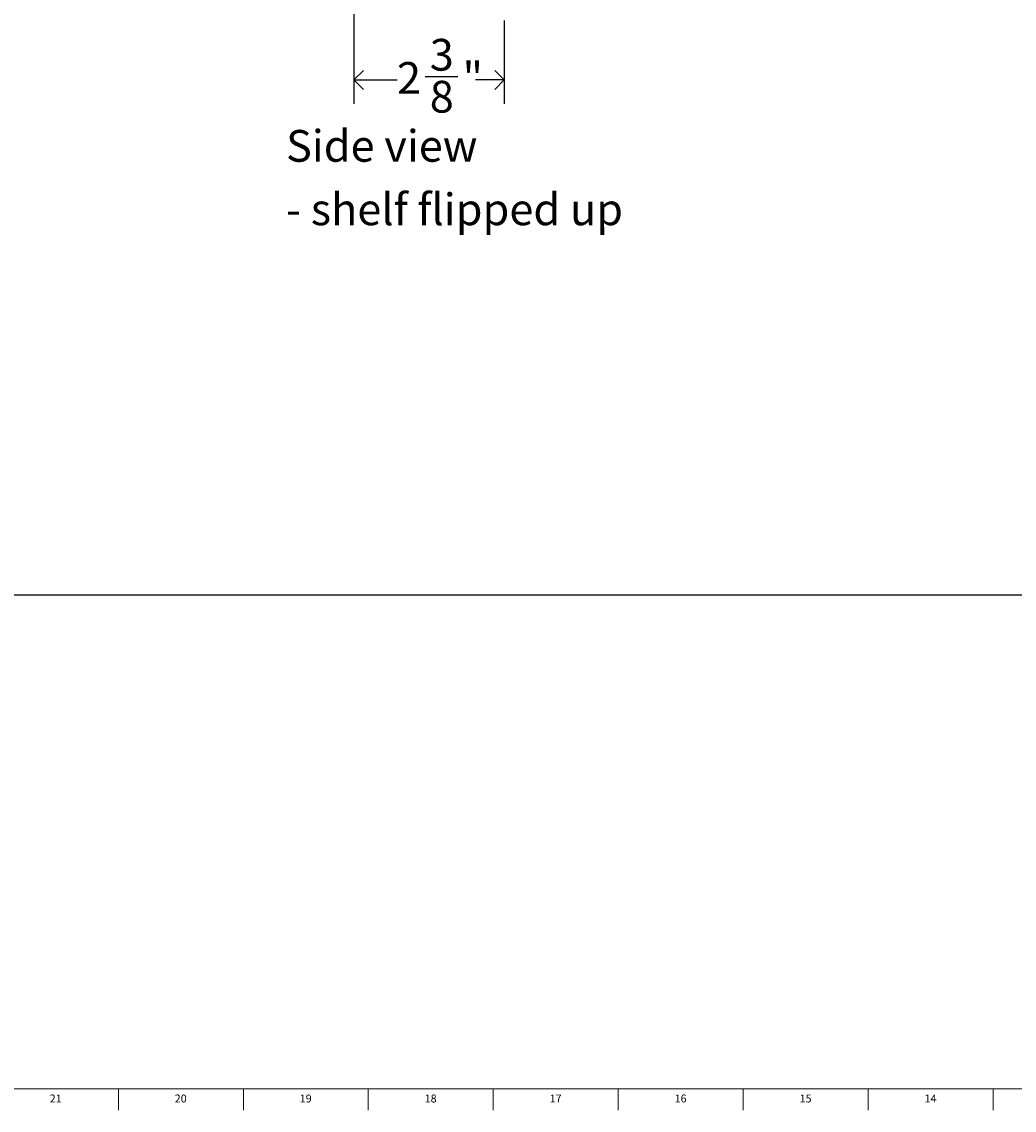
# Model space of a CAD drawing. Units: inches. Extents: x -11.4 to 69.8, y 0.2 to 49.8.
# Drawn here: x 29.5 to 45.2, y 0.2 to 17.3 of the extents above; entities that cross this region are included whole.
import ezdxf

# ---------------------------------------------------------------- set-up
doc = ezdxf.new("R2010")
doc.units = ezdxf.units.IN
doc.header["$MEASUREMENT"] = 0
doc.linetypes.add('SLD-Solid', pattern=[0])
for name, color, linetype in [('DIMS', 5, 'SLD-Solid'), ('NOTES', 1, 'SLD-Solid'), ('TITLE', 8, 'SLD-Solid')]:
    doc.layers.add(name, color=color, linetype=linetype)
doc.styles.add('SLDTEXTSTYLE1', font='GOTHIC.TTF', dxfattribs={"width": 0.913})
doc.dimstyles.new('SLDDIMSTYLE1', dxfattribs={"dimtxt": 0.5, "dimasz": 0.3, "dimexe": 0, "dimexo": 0.0625, "dimgap": 0.125, "dimtad": 0, "dimtih": 1, "dimtoh": 1, "dimdec": 6, "dimrnd": 1e-09, "dimzin": 12, "dimdsep": 46, "dimlunit": 5, "dimtxsty": 'SLDTEXTSTYLE1', "dimblk1": 'OPEN90', "dimblk2": 'OPEN90', "dimsah": 1, "dimcen": 0.09, "dimadec": 0, "dimazin": 3, "dimtfac": 1, "dimtofl": 0, "dimtmove": 0, "dimatfit": 3, "dimldrblk": 'OPEN90', "dimfxl": 1, "dimfrac": 2, "dimtolj": 1, "dimtzin": 12, "dimarcsym": 0})

# ---------------------------------------------------------------- blocks, each defined once
blk = doc.blocks.new('_Open90')
at = {"color": 0, "linetype": 'ByBlock', "lineweight": -2}
for p, q in [((0, 0), (-1, 0)), ((-0.5, 0.5), (0, 0)), ((0, 0), (-0.5, -0.5))]:
    blk.add_line(p, q, dxfattribs=at)
blk = doc.blocks.new('_D_10')
at = {"layer": 'DIMS'}
for p, q in [((34.772, 17.583), (34.772, 16.022)), ((37.141, 17.333), (37.141, 16.022)), ((34.772, 16.397), (35.452, 16.397)), ((35.895, 16.449), (36.411, 16.449)), ((37.141, 16.397), (36.69, 16.397))]:
    blk.add_line(p, q, dxfattribs=at)
at = {"layer": 'DIMS', "xscale": 0.3, "yscale": 0.3, "rotation": 180}
blk.add_blockref('_Open90', (34.772, 16.397, 2.765), dxfattribs=at)
at = {"layer": 'DIMS', "xscale": 0.3, "yscale": 0.3}
blk.add_blockref('_Open90', (37.141, 16.397, 2.765), dxfattribs=at)
at = {"layer": 'DIMS', "char_height": 0.5, "attachment_point": 1, "style": 'SLDTEXTSTYLE1'}
for s, insert in [('3', (35.968, 17.043)), ('2', (35.452, 16.678)), ('"', (36.484, 16.678)), ('8', (35.968, 16.382))]:
    blk.add_mtext(s, dxfattribs=dict(at, insert=insert))
blk = doc.blocks.new('SW_NOTE_0_3')
at = {"layer": 'NOTES', "color": 0, "char_height": 0.5, "attachment_point": 1, "style": 'SLDTEXTSTYLE1'}
for s, insert in [('Side view', (0, 0.639)), ('- shelf flipped up', (0, -0.361))]:
    blk.add_mtext(s, dxfattribs=dict(at, insert=insert))

msp = doc.modelspace()

# ---------------------------------------------------------------- linework, layer by layer
at = {"layer": 'DIMS'}
msp.add_line((4.3400671, 8.2869302), (63.3501484, 8.2869302), dxfattribs=at)
at = {"layer": 'TITLE', "linetype": 'SLD-Solid', "lineweight": 18}
for p, q in [((69.5, 0.5), (0.5, 0.5)), ((31.0629921, 0.5), (31.0629921, 0.1653543)), ((33.0314961, 0.5), (33.0314961, 0.1653543)), ((35, 0.4999606), (35, 0.5000394)), ((35, 0.5), (35, 0.1653543)), ((36.9685039, 0.5), (36.9685039, 0.1653543)), ((38.9370079, 0.5), (38.9370079, 0.1653543)), ((40.9055118, 0.5), (40.9055118, 0.1653543)), ((42.8740157, 0.5), (42.8740157, 0.1653543)), ((44.8425197, 0.5), (44.8425197, 0.1653543))]:
    msp.add_line(p, q, dxfattribs=at)

# ---------------------------------------------------------------- block references
at = {"layer": 'NOTES'}
msp.add_blockref('SW_NOTE_0_3', (33.7042207, 14.9690306), dxfattribs=at)

# ---------------------------------------------------------------- texts
at = {"layer": 'TITLE', "char_height": 0.125, "attachment_point": 2, "style": 'SLDTEXTSTYLE1'}
for s, insert in [('21', (30.0762228, 0.4125551)), ('20', (32.0447267, 0.4125551)), ('19', (34.0132307, 0.4125551)), ('18', (35.9817346, 0.4125551)), ('17', (37.9502385, 0.4125551)), ('16', (39.9187425, 0.4125551)), ('15', (41.8872464, 0.4125551)), ('14', (43.8557504, 0.4125551))]:
    msp.add_mtext(s, dxfattribs=dict(at, insert=insert))

# ---------------------------------------------------------------- dimensions: what is measured, and where the dimension line sits
at = {"layer": 'DIMS'}
dim = msp.add_linear_dim(base=(37.1411776, 16.3974772), p1=(34.772494, 17.7498394), p2=(37.1411776, 17.4998394), dimstyle='SLDDIMSTYLE1', dxfattribs=at)
dim.commit()
dim.dimension.update_dxf_attribs({"geometry": '_D_10', "text_midpoint": (36.0712722, 16.3974772)})

doc.saveas('drawing.dxf')
